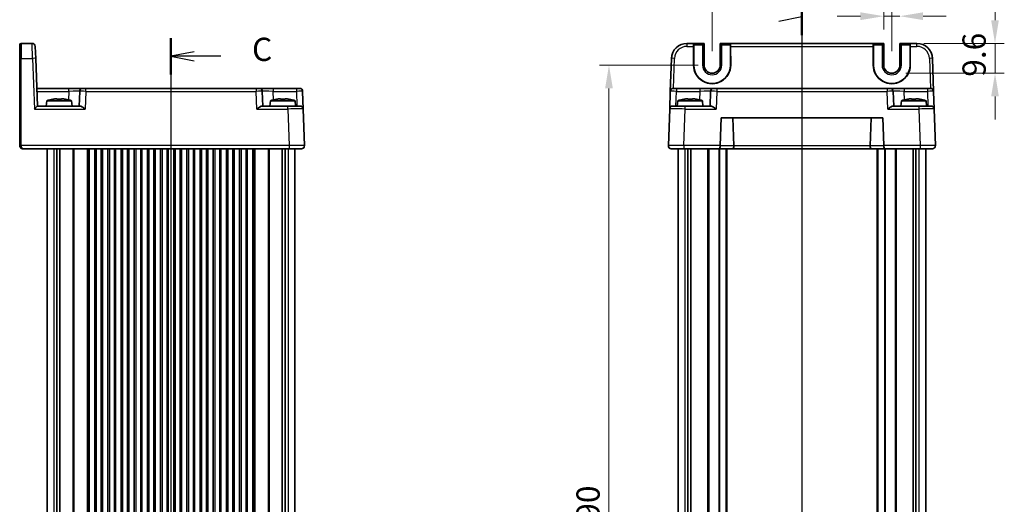
# Model space of a CAD drawing. Units: millimetres. Extents: x 29 to 3969, y 16 to 859.
# Drawn here: x 1100 to 1418, y 532 to 689 of the extents above; entities that cross this region are included whole.
import ezdxf

# ---------------------------------------------------------------- set-up
doc = ezdxf.new("R2010")
doc.units = ezdxf.units.MM
doc.header["$LTSCALE"] = 2
doc.linetypes.add('AM_ISO08W050', pattern=[18, 12, -1.5, 3, -1.5])
doc.layers.get('Defpoints').update_dxf_attribs({"lineweight": 25})
for name, color, linetype, lineweight in [('AM_7', 4, 'AM_ISO08W050', 25), ('Dimension (ISO)', 7, 'Continuous', 18), ('Dimension (ISO) @ 1', 7, 'Continuous', 18), ('Section Line (ISO)', 7, 'Continuous', 25), ('Visible (ISO)', 7, 'Continuous', 35), ('Visible Narrow (ISO)', 7, 'Continuous', 25)]:
    doc.layers.add(name, color=color, linetype=linetype, lineweight=lineweight)
doc.styles.add('Note Text (TK)', font='txt')
doc.dimstyles.new('Default - Method 1b (TK)', dxfattribs={"dimscale": 2, "dimtxt": 2.5, "dimasz": 2.5, "dimexe": 1, "dimexo": 1.5, "dimgap": 1, "dimtad": 1, "dimtoh": 1, "dimrnd": 1e-08, "dimdsep": 46, "dimtxsty": 'Note Text (TK)', "dimcen": 0.09, "dimdle": 5, "dimclrd": 100, "dimclre": 100, "dimclrt": 7, "dimadec": 1, "dimazin": 1, "dimtfac": 1, "dimtmove": 0, "dimatfit": 3, "dimfxl": 0, "dimtolj": 1, "dimlwd": -1, "dimlwe": -1, "dimarcsym": 0})

# ---------------------------------------------------------------- blocks, each defined once
blk = doc.blocks.new('2dTransSection1')
at = {"layer": 'Section Line (ISO)', "linetype": 'Continuous'}
for p, q in [((191.64, 234.58), (191.64, 123.47)), ((189.14, 232.1), (191.64, 232.6))]:
    blk.add_line(p, q, dxfattribs=at)
at = {"layer": 'Section Line (ISO)', "linetype": 'Continuous', "lineweight": 50}
blk.add_line((191.64, 234.58), (191.64, 230.62), dxfattribs=at)
blk = doc.blocks.new('2dTransSection2')
at = {"layer": 'Section Line (ISO)', "linetype": 'Continuous'}
for p, q in [((123.74, 230.28), (123.74, 126.04)), ((126.24, 228.83), (123.74, 228.33)), ((126.24, 228.33), (123.74, 228.33)), ((123.74, 228.33), (126.24, 227.83)), ((129.11, 228.33), (126.24, 228.33)), ((126.24, 128.49), (123.74, 127.99)), ((126.24, 127.99), (123.74, 127.99)), ((123.74, 127.99), (126.24, 127.49)), ((129.11, 127.99), (126.24, 127.99))]:
    blk.add_line(p, q, dxfattribs=at)
at = {"layer": 'Section Line (ISO)', "linetype": 'Continuous', "lineweight": 50}
for p, q in [((123.74, 230.28), (123.74, 226.38)), ((123.74, 129.94), (123.74, 126.04))]:
    blk.add_line(p, q, dxfattribs=at)
at = {"layer": 'Section Line (ISO)', "char_height": 2.5, "attachment_point": 7, "style": 'Note Text (TK)'}
for insert in [(132.46, 227.05), (132.46, 126.72)]:
    blk.add_mtext('C', dxfattribs=dict(at, insert=insert))
blk = doc.blocks.new('*D34')
at = {"layer": 'Defpoints', "color": 0, "transparency": 16777216}
for p in [(1384.03, 689.94), (1378.83, 681.15), (1384.03, 681.15)]:
    blk.add_point(p, dxfattribs=at)
at = {"layer": 'Dimension (ISO)', "color": 100, "transparency": 16777216}
for p, q in [((1371.33, 689.94), (1363.83, 689.94)), ((1378.83, 685.65), (1378.83, 692.94)), ((1378.83, 689.94), (1384.03, 689.94)), ((1391.53, 689.94), (1399.03, 689.94))]:
    blk.add_line(p, q, dxfattribs=at)
for points in [[(1371.33, 691.19), (1371.33, 688.69), (1378.83, 689.94)], [(1391.53, 691.19), (1391.53, 688.69), (1384.03, 689.94)]]:
    blk.add_solid(points, dxfattribs=at)
at = {"layer": 'Dimension (ISO)', "color": 7, "transparency": 16777216, "insert": (1375.42, 696.69), "char_height": 7.5, "attachment_point": 4, "style": 'Note Text (TK)'}
blk.add_mtext('\\A1;5.2', dxfattribs=at)
blk = doc.blocks.new('*D35')
at = {"layer": 'Defpoints', "color": 0, "transparency": 16777216}
for p in [(1387.33, 681.15), (1381.43, 671.55), (1414.76, 671.55)]:
    blk.add_point(p, dxfattribs=at)
at = {"layer": 'Dimension (ISO)', "color": 100, "transparency": 16777216}
for p, q in [((1414.76, 688.65), (1414.76, 696.15)), ((1391.83, 681.15), (1417.76, 681.15)), ((1414.76, 681.15), (1414.76, 671.55)), ((1385.93, 671.55), (1417.76, 671.55)), ((1414.76, 664.05), (1414.76, 656.55))]:
    blk.add_line(p, q, dxfattribs=at)
for points in [[(1413.51, 688.65), (1416.01, 688.65), (1414.76, 681.15)], [(1413.51, 664.05), (1416.01, 664.05), (1414.76, 671.55)]]:
    blk.add_solid(points, dxfattribs=at)
at = {"layer": 'Dimension (ISO)', "color": 7, "transparency": 16777216, "insert": (1408.01, 670.39), "char_height": 7.5, "attachment_point": 4, "rotation": 90, "style": 'Note Text (TK)'}
blk.add_mtext('\\A1;9.6', dxfattribs=at)
blk = doc.blocks.new('*D36')
at = {"layer": 'Defpoints', "color": 0, "transparency": 16777216}
for p in [(1381.43, 711.91), (1323.43, 674.15), (1381.43, 674.15)]:
    blk.add_point(p, dxfattribs=at)
at = {"layer": 'Dimension (ISO)', "color": 100, "transparency": 16777216}
for p, q in [((1323.43, 678.65), (1323.43, 714.91)), ((1381.43, 678.65), (1381.43, 714.91)), ((1330.93, 711.91), (1373.93, 711.91))]:
    blk.add_line(p, q, dxfattribs=at)
for points in [[(1330.93, 713.16), (1330.93, 710.66), (1323.43, 711.91)], [(1373.93, 713.16), (1373.93, 710.66), (1381.43, 711.91)]]:
    blk.add_solid(points, dxfattribs=at)
at = {"layer": 'Dimension (ISO)', "color": 7, "transparency": 16777216, "insert": (1347.51, 718.66), "char_height": 7.5, "attachment_point": 4, "style": 'Note Text (TK)'}
blk.add_mtext('\\A1;58', dxfattribs=at)
blk = doc.blocks.new('*D37')
at = {"layer": 'Defpoints', "color": 0, "transparency": 16777216}
for p in [(1323.43, 674.15), (1290.12, 384.15), (1323.43, 384.15)]:
    blk.add_point(p, dxfattribs=at)
at = {"layer": 'Dimension (ISO)', "color": 100, "transparency": 16777216}
for p, q in [((1318.93, 674.15), (1287.12, 674.15)), ((1290.12, 666.65), (1290.12, 391.65)), ((1318.93, 384.15), (1287.12, 384.15))]:
    blk.add_line(p, q, dxfattribs=at)
for points in [[(1288.87, 666.65), (1291.37, 666.65), (1290.12, 674.15)], [(1288.87, 391.65), (1291.37, 391.65), (1290.12, 384.15)]]:
    blk.add_solid(points, dxfattribs=at)
at = {"layer": 'Dimension (ISO)', "color": 7, "transparency": 16777216, "insert": (1283.37, 521.44), "char_height": 7.5, "attachment_point": 4, "rotation": 90, "style": 'Note Text (TK)'}
blk.add_mtext('\\A1;290', dxfattribs=at)

msp = doc.modelspace()

# ---------------------------------------------------------------- linework, layer by layer
at = {"layer": 'AM_7'}
msp.add_line((1352.4303, 684.1533), (1352.4303, 374.1533), dxfattribs=at)
at = {"layer": 'Visible (ISO)'}
for p, q in [((1099.8717, 676.3104), (1099.8717, 680.6533)), ((1103.9006, 681.1533), (1100.3717, 681.1533)), ((1317.4741, 681.1533), (1315.2961, 681.1533)), ((1317.4741, 681.1533), (1317.5272, 681.1533)), ((1317.5141, 680.6533), (1317.5141, 674.1533)), ((1320.817, 681.1533), (1317.5272, 681.1533)), ((1320.317, 680.6533), (1320.817, 681.1533)), ((1320.817, 674.1533), (1320.817, 681.1533)), ((1326.0436, 681.1533), (1326.5436, 680.6533)), ((1329.3334, 681.1533), (1326.0436, 681.1533)), ((1326.0436, 681.1533), (1326.0436, 674.1533)), ((1329.3866, 681.1533), (1329.3334, 681.1533)), ((1329.3465, 674.1533), (1329.3465, 680.6533)), ((1375.4741, 681.1533), (1329.3866, 681.1533)), ((1375.4741, 681.1533), (1375.5272, 681.1533)), ((1375.5141, 680.6533), (1375.5141, 674.1533)), ((1378.817, 681.1533), (1375.5272, 681.1533)), ((1378.317, 680.6533), (1378.817, 681.1533)), ((1378.817, 674.1533), (1378.817, 681.1533)), ((1384.0436, 681.1533), (1384.5436, 680.6533)), ((1387.3334, 681.1533), (1384.0436, 681.1533)), ((1384.0436, 681.1533), (1384.0436, 674.1533)), ((1387.3866, 681.1533), (1387.3334, 681.1533)), ((1387.3465, 674.1533), (1387.3465, 680.6533)), ((1389.5646, 681.1533), (1387.3866, 681.1533)), ((1104.9, 680.1882), (1105.0348, 676.3278)), ((1317.4424, 674.1533), (1317.4479, 680.1882)), ((1329.4127, 680.1882), (1329.4182, 674.1533)), ((1375.4424, 674.1533), (1375.4479, 680.1882)), ((1387.4127, 680.1882), (1387.4182, 674.1533)), ((1099.8717, 676.3104), (1099.8717, 648.1708)), ((1105.5717, 660.9533), (1105.0348, 676.3278)), ((1310.2991, 676.3278), (1309.9276, 665.6882)), ((1394.9331, 665.6882), (1394.5615, 676.3278)), ((1115.7391, 666.6533), (1105.3726, 666.6533)), ((1120.2364, 666.6533), (1115.7391, 666.6533)), ((1119.237, 665.6882), (1119.0717, 660.9533)), ((1120.2364, 666.6533), (1121.2358, 666.6533)), ((1176.2075, 666.6533), (1121.2358, 666.6533)), ((1176.2075, 666.6533), (1177.2069, 666.6533)), ((1181.7042, 666.6533), (1177.2069, 666.6533)), ((1178.3717, 660.9533), (1178.2063, 665.6882)), ((1189.2256, 666.6533), (1181.7042, 666.6533)), ((1189.2256, 666.6533), (1190.225, 666.6533)), ((1191.2244, 665.6882), (1191.4235, 659.9882)), ((1309.7285, 659.9882), (1309.9276, 665.6882)), ((1310.927, 666.6533), (1311.9263, 666.6533)), ((1319.4478, 666.6533), (1311.9263, 666.6533)), ((1323.945, 666.6533), (1319.4478, 666.6533)), ((1322.9457, 665.6882), (1322.7803, 660.9533)), ((1323.945, 666.6533), (1324.9444, 666.6533)), ((1379.9162, 666.6533), (1324.9444, 666.6533)), ((1379.9162, 666.6533), (1380.9156, 666.6533)), ((1385.4128, 666.6533), (1380.9156, 666.6533)), ((1382.0803, 660.9533), (1381.915, 665.6882)), ((1392.9343, 666.6533), (1385.4128, 666.6533)), ((1392.9343, 666.6533), (1393.9337, 666.6533)), ((1394.9331, 665.6882), (1395.1321, 659.9882)), ((1108.6204, 662.6533), (1108.4717, 660.9533)), ((1116.6229, 662.6533), (1108.6204, 662.6533)), ((1111.2299, 663.262), (1111.905, 663.262)), ((1111.905, 663.262), (1111.905, 663.1545)), ((1113.3383, 663.262), (1114.0134, 663.262)), ((1113.3383, 663.1545), (1113.3383, 663.262)), ((1116.6229, 662.6533), (1116.7717, 660.9533)), ((1180.8204, 662.6533), (1180.6717, 660.9533)), ((1188.8229, 662.6533), (1180.8204, 662.6533)), ((1183.4299, 663.262), (1184.105, 663.262)), ((1184.105, 663.262), (1184.105, 663.1545)), ((1185.5383, 663.262), (1186.2134, 663.262)), ((1185.5383, 663.1545), (1185.5383, 663.262)), ((1188.8229, 662.6533), (1188.9717, 660.9533)), ((1312.329, 662.6533), (1312.1803, 660.9533)), ((1320.3316, 662.6533), (1312.329, 662.6533)), ((1314.9385, 663.262), (1315.6136, 663.262)), ((1315.6136, 663.262), (1315.6136, 663.1545)), ((1317.047, 663.262), (1317.7221, 663.262)), ((1317.047, 663.1545), (1317.047, 663.262)), ((1320.3316, 662.6533), (1320.4803, 660.9533)), ((1384.529, 662.6533), (1384.3803, 660.9533)), ((1392.5316, 662.6533), (1384.529, 662.6533)), ((1387.1385, 663.262), (1387.8136, 663.262)), ((1387.8136, 663.262), (1387.8136, 663.1545)), ((1389.247, 663.262), (1389.9221, 663.262)), ((1389.247, 663.1545), (1389.247, 663.262)), ((1392.5316, 662.6533), (1392.6803, 660.9533)), ((1119.3591, 660.9533), (1105.5711, 660.9533)), ((1186.4265, 660.9533), (1178.0842, 660.9533)), ((1186.4265, 660.9533), (1190.4241, 660.9533)), ((1191.8355, 648.1882), (1191.4235, 659.9882)), ((1309.7285, 659.9882), (1309.3164, 648.1882)), ((1310.7279, 660.9533), (1314.7255, 660.9533)), ((1323.0678, 660.9533), (1314.7255, 660.9533)), ((1390.1352, 660.9533), (1381.7928, 660.9533)), ((1390.1352, 660.9533), (1394.1327, 660.9533)), ((1395.5442, 648.1882), (1395.1321, 659.9882)), ((1326.0164, 648.1882), (1326.3295, 657.1533)), ((1326.3295, 657.1533), (1378.5311, 657.1533)), ((1330.4454, 648.1533), (1330.1311, 657.1533)), ((1374.4152, 648.1533), (1374.7295, 657.1533)), ((1378.5311, 657.1533), (1378.8442, 648.1882)), ((1099.8717, 648.1533), (1099.8717, 648.1708)), ((1100.8717, 647.1533), (1186.8386, 647.1533)), ((1108.7217, 647.1533), (1108.7217, 411.1533)), ((1111.9126, 647.1533), (1111.9126, 411.1533)), ((1112.8307, 647.1533), (1112.8307, 411.1533)), ((1122.3467, 647.1533), (1122.3467, 411.1533)), ((1124.0967, 647.1533), (1124.0967, 411.1533)), ((1126.5967, 647.1533), (1126.5967, 411.1533)), ((1128.3467, 647.1533), (1128.3467, 411.1533)), ((1130.8467, 647.1533), (1130.8467, 411.1533)), ((1132.5967, 647.1533), (1132.5967, 411.1533)), ((1135.0967, 647.1533), (1135.0967, 411.1533)), ((1136.8467, 647.1533), (1136.8467, 411.1533)), ((1139.3467, 647.1533), (1139.3467, 411.1533)), ((1141.0967, 647.1533), (1141.0967, 411.1533)), ((1143.5967, 647.1533), (1143.5967, 411.1533)), ((1145.3467, 647.1533), (1145.3467, 411.1533)), ((1147.8467, 647.1533), (1147.8467, 411.1533)), ((1149.5967, 647.1533), (1149.5967, 411.1533)), ((1152.0967, 647.1533), (1152.0967, 411.1533)), ((1153.8467, 647.1533), (1153.8467, 411.1533)), ((1156.3467, 647.1533), (1156.3467, 411.1533)), ((1158.0967, 647.1533), (1158.0967, 411.1533)), ((1160.5967, 647.1533), (1160.5967, 411.1533)), ((1162.3467, 647.1533), (1162.3467, 411.1533)), ((1164.8467, 647.1533), (1164.8467, 411.1533)), ((1166.5967, 647.1533), (1166.5967, 411.1533)), ((1169.0967, 647.1533), (1169.0967, 411.1533)), ((1170.8467, 647.1533), (1170.8467, 411.1533)), ((1173.3467, 647.1533), (1173.3467, 411.1533)), ((1175.0967, 647.1533), (1175.0967, 411.1533)), ((1184.6127, 647.1533), (1184.6127, 411.1533)), ((1185.5307, 647.1533), (1185.5307, 411.1533)), ((1190.8361, 647.1533), (1186.8386, 647.1533)), ((1188.7217, 648.1988), (1188.7217, 648.1988)), ((1188.7217, 647.1533), (1188.7217, 411.1533)), ((1314.3134, 647.1533), (1310.3158, 647.1533)), ((1312.4303, 648.1988), (1312.4303, 648.1987)), ((1312.4303, 647.1534), (1312.4303, 411.1533)), ((1314.3134, 647.1533), (1325.6016, 647.1533)), ((1315.6213, 647.1533), (1315.6213, 411.1533)), ((1316.5393, 647.1533), (1316.5393, 411.1533)), ((1325.6016, 647.1533), (1330.0318, 647.1533)), ((1328.1803, 647.1533), (1328.1803, 411.1533)), ((1330.0318, 647.1533), (1374.8288, 647.1533)), ((1374.8288, 647.1533), (1379.259, 647.1533)), ((1376.6803, 647.1533), (1376.6803, 411.1533)), ((1379.259, 647.1533), (1390.5472, 647.1533)), ((1388.3213, 647.1533), (1388.3213, 411.1533)), ((1389.2393, 647.1533), (1389.2393, 411.1533)), ((1394.5448, 647.1533), (1390.5472, 647.1533)), ((1392.4303, 648.1988), (1392.4303, 648.1988)), ((1392.4303, 647.1533), (1392.4303, 411.1533))]:
    msp.add_line(p, q, dxfattribs=at)
for centre, radius, start, end in [((1100.3717, 680.6533), 0.5, 90, 180), ((1103.9006, 680.1533), 1, 2, 90), ((1315.2961, 676.1533), 5, 90, 178), ((1389.5646, 676.1533), 5, 2, 90), ((1323.4303, 674.1533), 5.9162, 180, 0), ((1323.4303, 674.1533), 2.6133, 180, 0), ((1381.4303, 674.1533), 5.9162, 180, 0), ((1381.4303, 674.1533), 2.6133, 180, 0), ((1120.2364, 665.6533), 1, 90, 178), ((1177.2069, 665.6533), 1, 2, 90), ((1190.225, 665.6533), 1, 2, 90), ((1310.927, 665.6533), 1, 90, 178), ((1323.945, 665.6533), 1, 90, 178), ((1380.9156, 665.6533), 1, 2, 90), ((1393.9337, 665.6533), 1, 2, 90), ((1113.8509, 646.8989), 16.6, 101.292643, 108.36625), ((1111.3924, 646.8989), 16.6, 71.63375, 78.707357), ((1186.0509, 646.8989), 16.6, 101.292643, 108.36625), ((1183.5924, 646.8989), 16.6, 71.63375, 78.707357), ((1317.5595, 646.8989), 16.6, 101.292643, 108.36625), ((1315.1011, 646.8989), 16.6, 71.63375, 78.707357), ((1389.7595, 646.8989), 16.6, 101.292643, 108.36625), ((1387.3011, 646.8989), 16.6, 71.63375, 78.707357), ((1190.4241, 659.9533), 1, 2, 90), ((1310.7279, 659.9533), 1, 90, 178), ((1394.1327, 659.9533), 1, 2, 90), ((1100.8717, 648.1533), 1, 180, 218.585426), ((1100.8717, 648.1533), 1, 218.585426, 223.828998), ((1190.8361, 648.1533), 1, 270, 2), ((1310.3158, 648.1533), 1, 178, 270), ((1327.0158, 648.1533), 1, 178, 180), ((1377.8448, 648.1533), 1, 0, 2), ((1394.5448, 648.1533), 1, 270, 2)]:
    msp.add_arc(centre, radius, start, end, dxfattribs=at)
for centre, major_axis, ratio, start_param, end_param in [((1317.4741, 680.1533), (0, 1), 0.02618592, 0, 1.53588974), ((1317.5272, 680.6533), (0, 0.5), 0.02618592, 0, 1.57079633), ((1329.3334, 680.6533), (0, -0.5), 0.02618592, 1.57079633, 3.14159265), ((1329.3866, 680.1533), (0, -1), 0.02618592, 1.60570291, 3.14159265), ((1375.4741, 680.1533), (0, 1), 0.02618592, 0, 1.53588974), ((1375.5272, 680.6533), (0, 0.5), 0.02618592, 0, 1.57079633), ((1387.3334, 680.6533), (0, -0.5), 0.02618592, 1.57079633, 3.14159265), ((1387.3866, 680.1533), (0, -1), 0.02618592, 1.60570291, 3.14159265), ((1323.4303, 674.1479), (0, 5.9879), 0.99999958, 1.56988189, 4.71330341), ((1381.4303, 674.1479), (0, 5.9879), 0.99999958, 1.56988189, 4.71330341), ((1110.3884, 662.0133), (-4.0213, -0.9087), 0.25979141, 4.44330192, 4.5984572), ((1114.8549, 662.0133), (-4.0213, 0.9087), 0.25979141, 4.82632077, 4.98147604), ((1182.5884, 662.0133), (-4.0213, -0.9087), 0.25979141, 4.44330192, 4.5984572), ((1187.0549, 662.0133), (-4.0213, 0.9087), 0.25979141, 4.82632077, 4.98147604), ((1314.097, 662.0133), (4.0213, 0.9087), 0.25979141, 1.30170927, 1.45686454), ((1318.5636, 662.0133), (4.0213, -0.9087), 0.25979141, 1.68472811, 1.83988339), ((1386.297, 662.0133), (4.0213, 0.9087), 0.25979141, 1.30170927, 1.45686454), ((1390.7636, 662.0133), (4.0213, -0.9087), 0.25979141, 1.68472811, 1.83988339), ((1104.606, 659.9533), (-0.9656, -0.9999), 0.01744444, 3.15843696, 4.6943267), ((1100.8717, 648.1533), (0, 1), 0.5, 1.57079633, 2.24423905), ((1100.8717, 648.1533), (0, 1), 0.5, 2.24423905, 3.14159265), ((1325.6016, 648.1533), (0, 1), 0.41421356, 3.14159265, 4.71238898), ((1330.0318, 648.1533), (0, -1), 0.41421356, 0, 1.53588974), ((1329.0312, 648.1533), (1.4142, -0.0493), 0.70624659, 0.01437889, 0.04928548), ((1375.8294, 648.1533), (-1.4142, -0.0493), 0.70624659, 6.23389983, 6.26880642), ((1374.8288, 648.1533), (0, -1), 0.41421356, 4.74729557, 6.28318531), ((1379.259, 648.1533), (0, 1), 0.41421356, 1.57079633, 3.14159265)]:
    msp.add_ellipse(centre, major_axis=major_axis, ratio=ratio, start_param=start_param, end_param=end_param, dxfattribs=at)
for points in [[(1110.611, 663.1545), (1110.6037, 663.1703), (1110.6003, 663.1775), (1110.6003, 663.1775)], [(1114.643, 663.1775), (1114.643, 663.1775), (1114.6396, 663.1703), (1114.6323, 663.1545)], [(1182.811, 663.1545), (1182.8037, 663.1703), (1182.8003, 663.1775), (1182.8003, 663.1775)], [(1186.843, 663.1775), (1186.843, 663.1775), (1186.8396, 663.1703), (1186.8323, 663.1545)], [(1314.3196, 663.1545), (1314.3123, 663.1703), (1314.3089, 663.1775), (1314.3089, 663.1775)], [(1318.3517, 663.1775), (1318.3517, 663.1775), (1318.3483, 663.1703), (1318.341, 663.1545)], [(1386.5196, 663.1545), (1386.5123, 663.1703), (1386.5089, 663.1775), (1386.5089, 663.1775)], [(1390.5517, 663.1775), (1390.5517, 663.1775), (1390.5483, 663.1703), (1390.541, 663.1545)]]:
    msp.add_open_spline(points, degree=3, dxfattribs=at)
for points, knots in [([(1113.3383, 663.1545), (1113.0915, 663.1703), (1112.848, 663.1775), (1112.6217, 663.1775), (1112.3953, 663.1775), (1112.1518, 663.1703), (1111.905, 663.1545)], [-0.067903167, -0.067903167, -0.067903167, -0.067903167, 0, 0, 0, 0.067903167, 0.067903167, 0.067903167, 0.067903167]), ([(1185.5383, 663.1545), (1185.2915, 663.1703), (1185.048, 663.1775), (1184.8217, 663.1775), (1184.5953, 663.1775), (1184.3518, 663.1703), (1184.105, 663.1545)], [-0.067903167, -0.067903167, -0.067903167, -0.067903167, 0, 0, 0, 0.067903167, 0.067903167, 0.067903167, 0.067903167]), ([(1317.047, 663.1545), (1316.8002, 663.1703), (1316.5567, 663.1775), (1316.3303, 663.1775), (1316.104, 663.1775), (1315.8604, 663.1703), (1315.6136, 663.1545)], [8.730047008, 8.730047008, 8.730047008, 8.730047008, 8.797950175, 8.797950175, 8.797950175, 8.865853341, 8.865853341, 8.865853341, 8.865853341]), ([(1389.247, 663.1545), (1389.0002, 663.1703), (1388.7567, 663.1775), (1388.5303, 663.1775), (1388.304, 663.1775), (1388.0604, 663.1703), (1387.8136, 663.1545)], [8.730047008, 8.730047008, 8.730047008, 8.730047008, 8.797950175, 8.797950175, 8.797950175, 8.865853341, 8.865853341, 8.865853341, 8.865853341]), ([(1119.3591, 660.9533), (1119.4311, 660.9532), (1119.5186, 660.9313), (1119.7212, 660.8512), (1119.8381, 660.7901), (1120.1106, 660.6323), (1120.2935, 660.5126), (1120.6683, 660.2544), (1120.8603, 660.116), (1121.0367, 659.9882)], [0.541193407, 0.541193407, 0.541193407, 0.541193407, 0.582436339, 0.582436339, 0.627711626, 0.627711626, 0.693082677, 0.693082677, 0.758453727, 0.758453727, 0.758453727, 0.758453727]), ([(1176.4066, 659.9882), (1176.5842, 660.1169), (1176.7775, 660.2561), (1177.1545, 660.5158), (1177.3384, 660.636), (1177.6106, 660.793), (1177.7261, 660.8531), (1177.9264, 660.9318), (1178.013, 660.9532), (1178.0842, 660.9533)], [-0.75845692, -0.75845692, -0.75845692, -0.75845692, -0.692652481, -0.692652481, -0.626848042, -0.626848042, -0.582005949, -0.582005949, -0.541195761, -0.541195761, -0.541195761, -0.541195761]), ([(1323.0678, 660.9533), (1323.1397, 660.9532), (1323.2273, 660.9313), (1323.4299, 660.8512), (1323.5467, 660.7901), (1323.8193, 660.6323), (1324.0021, 660.5126), (1324.3769, 660.2544), (1324.5689, 660.116), (1324.7454, 659.9882)], [-0.217260319, -0.217260319, -0.217260319, -0.217260319, -0.176017387, -0.176017387, -0.1307421, -0.1307421, -0.06537105, -0.06537105, 0, 0, 0, 0]), ([(1380.1152, 659.9882), (1380.2917, 660.116), (1380.4837, 660.2544), (1380.8585, 660.5126), (1381.0413, 660.6323), (1381.3139, 660.7901), (1381.4307, 660.8512), (1381.6333, 660.9313), (1381.7209, 660.9532), (1381.7928, 660.9533)], [-0.758454648, -0.758454648, -0.758454648, -0.758454648, -0.693083598, -0.693083598, -0.627712548, -0.627712548, -0.582437261, -0.582437261, -0.541194329, -0.541194329, -0.541194329, -0.541194329]), ([(1100.8717, 647.1533), (1100.8113, 647.1531), (1100.7494, 647.159), (1100.5952, 647.1884), (1100.501, 647.2204), (1100.318, 647.3157), (1100.2275, 647.3818), (1100.1505, 647.4611)], [0, 0, 0, 0, 0.0218275425, 0.0218275425, 0.0542654975, 0.0542654975, 0.0884303597, 0.0884303597, 0.0884303597, 0.0884303597]), ([(1310.3158, 647.1533), (1310.2555, 647.1531), (1310.1936, 647.159), (1310.0394, 647.1884), (1309.9452, 647.2204), (1309.7622, 647.3157), (1309.6717, 647.3818), (1309.5947, 647.4611)], [0, 0, 0, 0, 0.0218275425, 0.0218275425, 0.0542654975, 0.0542654975, 0.0884303597, 0.0884303597, 0.0884303597, 0.0884303597])]:
    msp.add_open_spline(points, degree=3, knots=knots, dxfattribs=at)
at = {"layer": 'Visible Narrow (ISO)'}
for p, q in [((1100.3717, 681.1533), (1100.3717, 676.3278)), ((1104.0354, 676.3278), (1103.9006, 681.1533)), ((1315.2961, 681.1533), (1315.2961, 680.1882)), ((1317.5141, 680.6533), (1320.317, 680.6533)), ((1320.317, 680.6533), (1320.317, 674.1533)), ((1326.5436, 674.1533), (1326.5436, 680.6533)), ((1326.5436, 680.6533), (1329.3465, 680.6533)), ((1375.5141, 680.6533), (1378.317, 680.6533)), ((1378.317, 680.6533), (1378.317, 674.1533)), ((1384.5436, 674.1533), (1384.5436, 680.6533)), ((1384.5436, 680.6533), (1387.3465, 680.6533)), ((1389.5646, 680.1882), (1389.5646, 681.1533)), ((1315.2961, 680.1882), (1317.4479, 680.1882)), ((1329.4127, 680.1882), (1375.4479, 680.1882)), ((1387.4127, 680.1882), (1389.5646, 680.1882)), ((1100.3717, 648.1882), (1100.3717, 676.3278)), ((1100.3717, 676.3278), (1104.0354, 676.3278)), ((1104.0354, 676.3278), (1104.606, 659.9882)), ((1310.9607, 666.6533), (1311.2985, 676.3278)), ((1317.4424, 674.1533), (1317.5141, 674.1533)), ((1320.817, 674.1533), (1320.317, 674.1533)), ((1326.0436, 674.1533), (1326.5436, 674.1533)), ((1329.4182, 674.1533), (1329.3465, 674.1533)), ((1375.4424, 674.1533), (1375.5141, 674.1533)), ((1378.317, 674.1533), (1378.817, 674.1533)), ((1384.5436, 674.1533), (1384.0436, 674.1533)), ((1387.4182, 674.1533), (1387.3465, 674.1533)), ((1393.5621, 676.3278), (1393.9, 666.6533)), ((1105.4063, 665.6882), (1115.7391, 665.6882)), ((1115.7391, 665.6882), (1115.6434, 662.9454)), ((1115.7391, 665.6882), (1115.7391, 666.6533)), ((1121.2358, 665.6882), (1121.0367, 659.9882)), ((1121.2358, 665.6882), (1121.2358, 666.6533)), ((1121.2358, 665.6882), (1176.2075, 665.6882)), ((1176.2075, 666.6533), (1176.2075, 665.6882)), ((1176.4066, 659.9882), (1176.2075, 665.6882)), ((1181.7042, 666.6533), (1181.7042, 665.6882)), ((1181.7042, 665.6882), (1189.2256, 665.6882)), ((1181.8, 662.9454), (1181.7042, 665.6882)), ((1189.2256, 666.6533), (1189.2256, 665.6882)), ((1189.2256, 665.6882), (1189.391, 660.9533)), ((1311.761, 660.9533), (1311.9263, 665.6882)), ((1311.9263, 666.6533), (1311.9263, 665.6882)), ((1311.9263, 665.6882), (1319.4478, 665.6882)), ((1319.4478, 665.6882), (1319.352, 662.9454)), ((1319.4478, 666.6533), (1319.4478, 665.6882)), ((1324.9444, 665.6882), (1324.7454, 659.9882)), ((1324.9444, 666.6533), (1324.9444, 665.6882)), ((1324.9444, 665.6882), (1379.9162, 665.6882)), ((1379.9162, 666.6533), (1379.9162, 665.6882)), ((1380.1152, 659.9882), (1379.9162, 665.6882)), ((1385.4128, 666.6533), (1385.4128, 665.6882)), ((1385.4128, 665.6882), (1392.9343, 665.6882)), ((1385.5086, 662.9454), (1385.4128, 665.6882)), ((1392.9343, 666.6533), (1392.9343, 665.6882)), ((1392.9343, 665.6882), (1393.0996, 660.9533)), ((1104.606, 659.9882), (1121.0367, 659.9882)), ((1176.4066, 659.9882), (1186.4265, 659.9882)), ((1186.4265, 659.9882), (1186.4265, 660.9533)), ((1186.4265, 659.9882), (1186.8386, 648.1882)), ((1314.3134, 648.1882), (1314.7255, 659.9882)), ((1314.7255, 659.9882), (1314.7255, 660.9533)), ((1314.7255, 659.9882), (1324.7454, 659.9882)), ((1380.1152, 659.9882), (1390.1352, 659.9882)), ((1390.1352, 660.9533), (1390.1352, 659.9882)), ((1390.1352, 659.9882), (1390.5472, 648.1882)), ((1099.8717, 648.1533), (1100.3717, 648.1533)), ((1100.3717, 648.1882), (1100.3717, 648.1533)), ((1186.8386, 648.1882), (1100.3717, 648.1882)), ((1110.9402, 647.1533), (1110.9402, 411.1533)), ((1117.0146, 647.1533), (1117.0146, 411.1533)), ((1117.3681, 647.1533), (1117.3681, 411.1533)), ((1121.6045, 647.1533), (1121.6045, 411.1533)), ((1121.8873, 647.1533), (1121.8873, 411.1533)), ((1121.9467, 647.1533), (1121.9467, 411.1533)), ((1124.5967, 647.1533), (1124.5967, 411.1533)), ((1126.0967, 647.1533), (1126.0967, 411.1533)), ((1128.8467, 647.1533), (1128.8467, 411.1533)), ((1130.3467, 647.1533), (1130.3467, 411.1533)), ((1133.0967, 647.1533), (1133.0967, 411.1533)), ((1134.5967, 647.1533), (1134.5967, 411.1533)), ((1137.3467, 647.1533), (1137.3467, 411.1533)), ((1138.8467, 647.1533), (1138.8467, 411.1533)), ((1141.5967, 647.1533), (1141.5967, 411.1533)), ((1143.0967, 647.1533), (1143.0967, 411.1533)), ((1145.8467, 647.1533), (1145.8467, 411.1533)), ((1147.3467, 647.1533), (1147.3467, 411.1533)), ((1150.0967, 647.1533), (1150.0967, 411.1533)), ((1151.5967, 647.1533), (1151.5967, 411.1533)), ((1154.3467, 647.1533), (1154.3467, 411.1533)), ((1155.8467, 647.1533), (1155.8467, 411.1533)), ((1158.5967, 647.1533), (1158.5967, 411.1533)), ((1160.0967, 647.1533), (1160.0967, 411.1533)), ((1162.8467, 647.1533), (1162.8467, 411.1533)), ((1164.3467, 647.1533), (1164.3467, 411.1533)), ((1167.0967, 647.1533), (1167.0967, 411.1533)), ((1168.5967, 647.1533), (1168.5967, 411.1533)), ((1171.3467, 647.1533), (1171.3467, 411.1533)), ((1172.8467, 647.1533), (1172.8467, 411.1533)), ((1175.4967, 647.1533), (1175.4967, 411.1533)), ((1175.556, 647.1533), (1175.556, 411.1533)), ((1175.8388, 647.1533), (1175.8388, 411.1533)), ((1180.0752, 647.1533), (1180.0752, 411.1533)), ((1180.4288, 647.1533), (1180.4288, 411.1533)), ((1186.5031, 647.1533), (1186.5031, 411.1533)), ((1186.8386, 648.1882), (1186.8386, 647.1533)), ((1189.1314, 648.2004), (1189.1314, 648.2003)), ((1191.8361, 648.1533), (1191.8361, 648.1533)), ((1314.3134, 648.1882), (1314.3134, 647.1533)), ((1326.0164, 648.1882), (1314.3134, 648.1882)), ((1314.6488, 647.1533), (1314.6488, 411.1533)), ((1321.9733, 647.1533), (1321.9733, 411.1533)), ((1322.3269, 647.1533), (1322.3269, 411.1533)), ((1325.5926, 647.1533), (1325.5926, 411.1533)), ((1325.8047, 647.1533), (1325.8047, 411.1533)), ((1330.4454, 648.1533), (1326.0158, 648.1533)), ((1327.8803, 647.1533), (1327.8803, 411.1533)), ((1374.4149, 648.1184), (1330.4457, 648.1184)), ((1378.8448, 648.1533), (1374.4152, 648.1533)), ((1376.9803, 647.1533), (1376.9803, 411.1533)), ((1390.5472, 648.1882), (1378.8442, 648.1882)), ((1379.0559, 647.1533), (1379.0559, 411.1533)), ((1379.2681, 647.1533), (1379.2681, 411.1533)), ((1382.5338, 647.1533), (1382.5338, 411.1533)), ((1382.8873, 647.1533), (1382.8873, 411.1533)), ((1390.2118, 647.1533), (1390.2118, 411.1533)), ((1390.5472, 648.1882), (1390.5472, 647.1533))]:
    msp.add_line(p, q, dxfattribs=at)
for centre, radius, start, end in [((1315.2961, 676.1882), 4, 90, 178), ((1389.5646, 676.1882), 4, 2, 90), ((1323.4303, 674.1533), 3.1133, 180, 0), ((1381.4303, 674.1533), 3.1133, 180, 0)]:
    msp.add_arc(centre, radius, start, end, dxfattribs=at)
for centre, major_axis, ratio, start_param, end_param in [((1100.3717, 676.3104), (-0.5, 0), 0.0348995, 4.71238898, 6.28318531), ((1104.0354, 676.2929), (0.9994, 0.0349), 0.03487826, 0, 1.56957835), ((1311.2985, 676.2929), (-0.9994, 0.0349), 0.03487826, 4.71360696, 6.28318531), ((1393.5621, 676.2929), (0.9994, 0.0349), 0.03487826, 0, 1.56957835), ((1115.7337, 665.6533), (3.5034, 0.0349), 0.00994517, 6.28273874, 7.8523171), ((1121.237, 665.6533), (2, -0.0349), 0.01743381, 1.57170981, 3.14128816), ((1176.2063, 665.6533), (2, 0.0349), 0.01743381, 0.00030449, 1.56988285), ((1181.7097, 665.6533), (3.5034, -0.0349), 0.00994517, 1.57246087, 3.14203922), ((1189.2244, 665.6533), (2, 0.0349), 0.01743381, 0.00030449, 1.56988285), ((1311.9276, 665.6533), (2, -0.0349), 0.01743381, 1.57170981, 3.14128816), ((1319.4423, 665.6533), (3.5034, 0.0349), 0.00994517, 6.28273874, 7.8523171), ((1324.9457, 665.6533), (2, -0.0349), 0.01743381, 1.57170981, 3.14128816), ((1379.915, 665.6533), (2, 0.0349), 0.01743381, 0.00030449, 1.56988285), ((1385.4183, 665.6533), (3.5034, -0.0349), 0.00994517, 1.57246087, 3.14203922), ((1392.9331, 665.6533), (2, 0.0349), 0.01743381, 0.00030449, 1.56988285), ((1186.4216, 659.9533), (5.0018, 0.0349), 0.00697021, 0.00019473, 1.56977309), ((1314.7303, 659.9533), (5.0018, -0.0349), 0.00697021, 1.57181957, 3.14139792), ((1390.1303, 659.9533), (5.0018, 0.0349), 0.00697021, 0.00019473, 1.56977309), ((1100.3717, 648.1708), (-0.5, 0), 0.0348995, 4.71238898, 6.28318531), ((1186.8337, 648.1533), (-5.0018, -0.0349), 0.00697021, 3.14178738, 4.71136574), ((1314.3183, 648.1533), (-5.0018, 0.0349), 0.00697021, 4.71341222, 6.28299057), ((1390.5423, 648.1533), (-5.0018, -0.0349), 0.00697021, 3.14178738, 4.71136574)]:
    msp.add_ellipse(centre, major_axis=major_axis, ratio=ratio, start_param=start_param, end_param=end_param, dxfattribs=at)

# ---------------------------------------------------------------- block references
at = {"layer": 'Section Line (ISO)', "xscale": 3, "yscale": 3, "zscale": 3}
for name in ['2dTransSection1', '2dTransSection2']:
    msp.add_blockref(name, (777.5, -8), dxfattribs=at)

# ---------------------------------------------------------------- dimensions: what is measured, and where the dimension line sits
at = {"layer": 'Dimension (ISO) @ 1', "color": 100, "true_color": 0x00ff3f}
for base, p1, p2, angle, override, picture, middle in [((1381.4303, 711.9065), (1323.4303, 674.1533), (1381.4303, 674.1533), 180, {"dimscale": 1, "dimtxt": 7.5, "dimasz": 7.5, "dimexe": 3, "dimexo": 4.5, "dimgap": 3, "dimtoh": 0, "dimdec": 2, "dimcen": 0.27, "dimtol": 0, "dimlim": 0, "dimtp": 0, "dimtm": 0, "dimtdec": 2, "dimtix": 0, "dimtofl": 0, "dimtmove": 0, "dimatfit": 1}, '*D36', (1352.4303, 711.9065)), ((1414.7639, 671.5533), (1387.3334, 681.1533), (1381.4303, 671.5533), 90, {"dimscale": 1, "dimtxt": 7.5, "dimasz": 7.5, "dimexe": 3, "dimexo": 4.5, "dimgap": 3, "dimtoh": 0, "dimdec": 2, "dimcen": 0.27, "dimtol": 0, "dimlim": 0, "dimtp": 0, "dimtm": 0, "dimtdec": 2, "dimtix": 0, "dimtofl": 1, "dimtmove": 0, "dimatfit": 1}, '*D35', (1414.7639, 676.3533)), ((1290.1186, 384.1533), (1323.4303, 674.1533), (1323.4303, 384.1533), 90, {"dimscale": 1, "dimtxt": 7.5, "dimasz": 7.5, "dimexe": 3, "dimexo": 4.5, "dimgap": 3, "dimtoh": 0, "dimdec": 2, "dimcen": 0.27, "dimtol": 0, "dimlim": 0, "dimtp": 0, "dimtm": 0, "dimtdec": 2, "dimtix": 0, "dimtofl": 0, "dimtmove": 0, "dimatfit": 1}, '*D37', (1290.1186, 529.1533))]:
    dim = msp.add_linear_dim(base=base, p1=p1, p2=p2, angle=angle, dimstyle='Default - Method 1b (TK)', override=override, dxfattribs=at)
    dim.commit()
    dim.dimension.update_dxf_attribs({"geometry": picture, "text_midpoint": middle, "dimtype": 128})
dim = msp.add_linear_dim(base=(1384.0303, 689.9381), p1=(1378.8303, 681.1533), p2=(1384.0303, 681.1533), dimstyle='Default - Method 1b (TK)', override={"dimscale": 1, "dimtxt": 7.5, "dimasz": 7.5, "dimexe": 3, "dimexo": 4.5, "dimgap": 3, "dimtoh": 0, "dimdec": 2, "dimcen": 0.27, "dimse2": 1, "dimtol": 0, "dimlim": 0, "dimtp": 0, "dimtm": 0, "dimtdec": 2, "dimtix": 0, "dimtofl": 1, "dimtmove": 0, "dimatfit": 1}, dxfattribs=at)
dim.commit()
dim.dimension.update_dxf_attribs({"geometry": '*D34', "text_midpoint": (1381.4303, 689.9381), "dimtype": 128})

doc.saveas('drawing.dxf')
